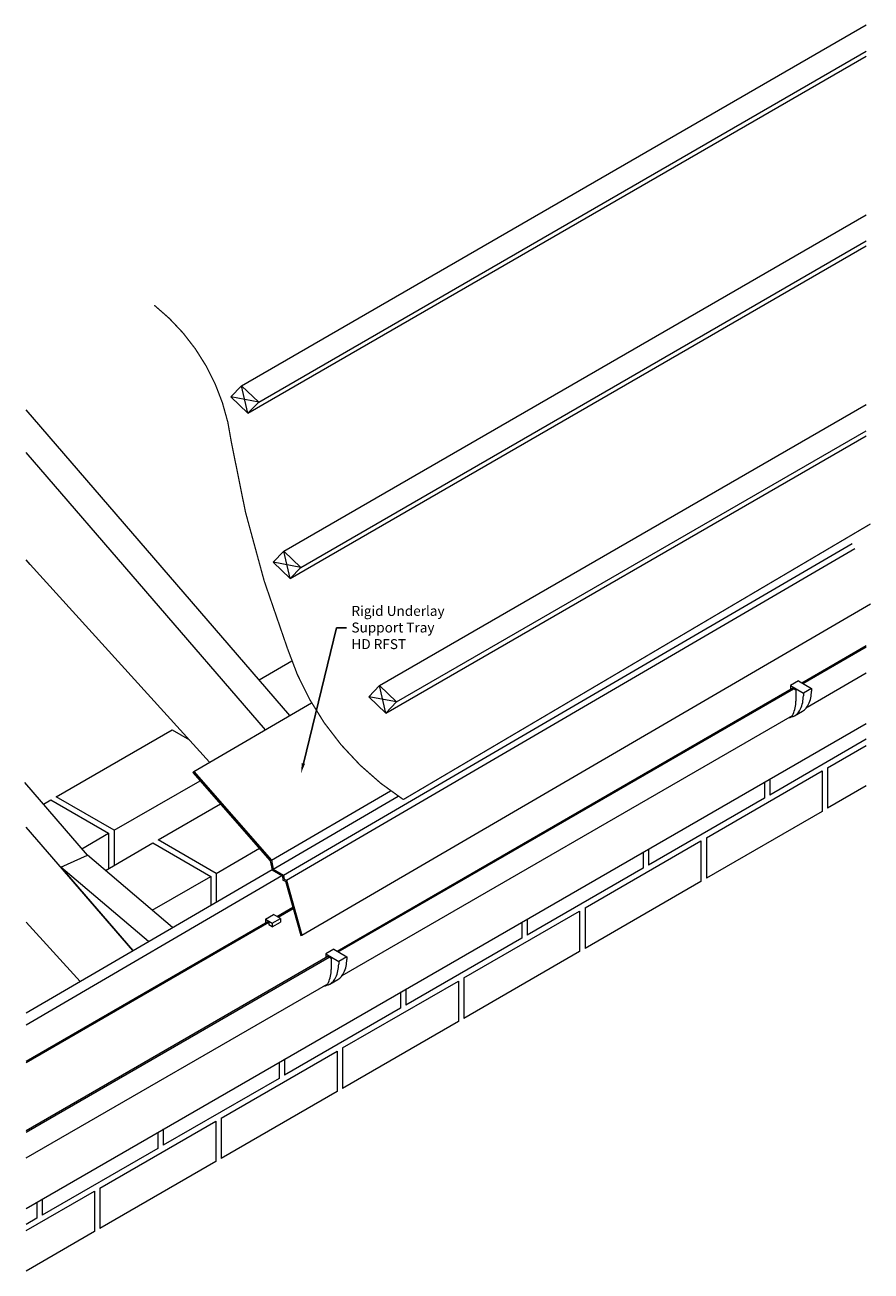
# Model space of a CAD drawing. Units: millimetres. Extents: x 2723 to 6921, y 2178 to 6170.
# Drawn here: x 3281 to 4641, y 4169 to 6170 of the extents above; entities that cross this region are included whole.
import ezdxf
from ezdxf import colors
from ezdxf.entities.mleader import LeaderData, LeaderLine
from ezdxf.math import Vec2, Vec3

# ---------------------------------------------------------------- set-up
doc = ezdxf.new("R2010")
doc.units = ezdxf.units.MM
doc.linetypes.add('DASHED', pattern=[19.05, 12.7, -6.35])
doc.layers.get('0').update_dxf_attribs({"lineweight": 0})
for name, color, linetype, lineweight in [('HDL-Application', 94, 'Continuous', 5), ('HDL-Flashings', 6, 'DASHED', 15), ('HDL-Leaders @ 8', 1, 'Continuous', 0), ('HDL-Product', 5, 'Continuous', 15), ('HDL-Timber', 30, 'Continuous', 0)]:
    doc.layers.add(name, color=color, linetype=linetype, lineweight=lineweight)
doc.styles.add('HDL Leaders', font='ARIAL.TTF')

msp = doc.modelspace()

# ---------------------------------------------------------------- linework, layer by layer
for p, q in [((4529.3, 5113.7), (4633.1, 5173.6)), ((4531, 5112.4), (4633.1, 5171.3)), ((4537.9, 5074.7), (4633.1, 5129.7)), ((3782.8, 4682.7), (4516.3, 5106.2)), ((3784.8, 4681.5), (4516.7, 5104.1)), ((4524.2, 5116.7), (4511.2, 5109.2)), ((4511.2, 5109.2), (4532, 5097.1)), ((4511.2, 5109.2), (4511.2, 5103.2)), ((4514.7, 5105.3), (4520, 5102.2)), ((4524.2, 5116.7), (4545, 5104.6)), ((4545, 5104.6), (4532, 5097.1)), ((4545, 5104.6), (4545, 5100.2)), ((4520, 5102.2), (4520, 5084.2)), ((4532, 5097.1), (4532, 5092.7)), ((4517.6, 5060.8), (4530.6, 5068.3)), ((3791.3, 4643.7), (4514.5, 5061.2)), ((3686.1, 4738.5), (3711.7, 4753.3)), ((3688.1, 4737.4), (3712.2, 4751.3)), ((3283.6, 4506.1), (3671.5, 4730.1)), ((3283.6, 4503.8), (3673.5, 4729)), ((3667.9, 4734), (3680.9, 4741.5)), ((3667.9, 4734), (3667.9, 4728)), ((3667.9, 4734), (3678.8, 4727.7)), ((3673.5, 4729), (3671.5, 4730.1)), ((3673.5, 4729), (3673.5, 4724.8)), ((3678.8, 4721.8), (3673.5, 4724.8)), ((3678.8, 4727.7), (3691.8, 4735.2)), ((3678.8, 4721.8), (3691.8, 4729.3)), ((3678.8, 4727.7), (3678.8, 4721.8)), ((3691.8, 4735.2), (3680.9, 4741.5)), ((3691.8, 4735.2), (3691.8, 4729.3)), ((3777.7, 4685.7), (3764.7, 4678.2)), ((3777.7, 4685.7), (3798.5, 4673.6)), ((3283.6, 4394.5), (3768.2, 4674.3)), ((3283.6, 4392.1), (3770.2, 4673.1)), ((3764.7, 4678.2), (3785.5, 4666.1)), ((3764.7, 4678.2), (3764.7, 4672.2)), ((3768.2, 4674.3), (3773.5, 4671.2)), ((3773.5, 4671.2), (3773.5, 4653.2)), ((3798.5, 4673.6), (3785.5, 4666.1)), ((3785.5, 4666.1), (3785.5, 4661.7)), ((3798.5, 4673.6), (3798.5, 4669.2)), ((3283.6, 4350.6), (3768, 4630.2)), ((3771.1, 4629.8), (3784.1, 4637.3))]:
    msp.add_line(p, q)
for points in [[(4508.4, 5057.7, 0.101805), (4517.6, 5060.8, 0.156851), (4527.5, 5071.7, 0.106617), (4532, 5092.7, 0.072341)], [(4508.4, 5057.7, 0.309369), (4515.5, 5063.2, 0.106617), (4520, 5084.2, 0.072341)], [(4530.6, 5068.3, 0.156851), (4540.5, 5079.2, 0.106617), (4545, 5100.2, 0.072341)], [(3784.1, 4637.3, 0.156851), (3794, 4648.2, 0.106617), (3798.5, 4669.2, 0.072341)], [(3761.8, 4626.7, 0.101805), (3771.1, 4629.8, 0.156851), (3781, 4640.7, 0.106617), (3785.5, 4661.7, 0.072341)], [(3761.8, 4626.7, 0.309369), (3769, 4632.2, 0.106617), (3773.5, 4653.2, 0.072341)]]:
    msp.add_lwpolyline(points, format="xyb")
at = {"layer": 'HDL-Application'}
for p, q in [((4633.1, 5022.9), (4477.9, 4933.3)), ((4571, 4977.1), (4633.1, 5012.9)), ((4376.2, 4864.6), (4562.3, 4972.1)), ((4562.3, 4972.1), (4562.3, 4907.1)), ((4571, 4977.1), (4571, 4912.1)), ((4469.3, 4953.9), (4469.3, 4928.3)), ((4477.9, 4958.9), (4477.9, 4933.3)), ((4633.1, 4947.9), (4571, 4912.1)), ((4469.3, 4928.3), (4283.1, 4820.8)), ((4562.3, 4907.1), (4376.2, 4799.6)), ((4376.2, 4864.6), (4376.2, 4799.6)), ((4181.3, 4752.1), (4367.5, 4859.6)), ((4283.1, 4846.4), (4283.1, 4820.8)), ((4367.5, 4859.6), (4367.5, 4794.6)), ((4274.4, 4841.4), (4274.4, 4815.8)), ((4274.4, 4815.8), (4088.2, 4708.3)), ((4367.5, 4794.6), (4181.3, 4687.1)), ((3986.4, 4639.6), (4172.6, 4747.1)), ((4172.6, 4747.1), (4172.6, 4682.1)), ((4181.3, 4752.1), (4181.3, 4687.1)), ((4079.5, 4728.9), (4079.5, 4703.3)), ((4088.2, 4733.9), (4088.2, 4708.3)), ((4079.5, 4703.3), (3893.3, 4595.8)), ((4172.6, 4682.1), (3986.4, 4574.6)), ((3791.6, 4527.1), (3977.8, 4634.6)), ((3977.8, 4634.6), (3977.8, 4569.6)), ((3986.4, 4639.6), (3986.4, 4574.6)), ((3884.7, 4617.1), (3884.7, 4590.8)), ((3893.3, 4622.1), (3893.3, 4595.8)), ((3884.7, 4590.8), (3698.5, 4483.3)), ((3977.8, 4569.6), (3791.6, 4462.1)), ((3791.6, 4527.1), (3791.6, 4462.1)), ((3596.7, 4414.6), (3782.9, 4522.1)), ((3689.8, 4503.9), (3689.8, 4478.3)), ((3698.5, 4509.6), (3698.5, 4483.3)), ((3782.9, 4522.1), (3782.9, 4457.1)), ((3689.8, 4478.3), (3503.6, 4370.8)), ((3782.9, 4457.1), (3596.7, 4349.6)), ((3401.9, 4302.1), (3588.1, 4409.6)), ((3588.1, 4409.6), (3588.1, 4344.6)), ((3596.7, 4414.6), (3596.7, 4349.6)), ((3495.1, 4391.5), (3495.1, 4365.9)), ((3503.6, 4397.1), (3503.6, 4370.8)), ((3495.1, 4365.9), (3308.9, 4258.4)), ((3588.1, 4344.6), (3401.9, 4237.1)), ((3283.6, 4233.8), (3393.4, 4297.2)), ((3308.9, 4284.7), (3308.9, 4258.4)), ((3393.4, 4297.2), (3393.4, 4232.2)), ((3401.9, 4302.1), (3401.9, 4237.1)), ((3300.4, 4279.1), (3300.4, 4253.5)), ((3300.4, 4253.5), (3283.6, 4243.8)), ((3393.4, 4232.2), (3283.6, 4168.8))]:
    msp.add_line(p, q, dxfattribs=at)
for points in [[(3657.8, 5118.5), (3710.2, 5148.7)], [(3424.8, 4876.7), (3331.7, 4930.5), (3517.9, 5038), (3545.7, 5021.9)], [(3424.8, 4876.7), (3562.9, 4956.4)], [(3311.1, 4918.9), (3322.8, 4925.6), (3415.9, 4871.9)], [(3588.6, 4807.6), (3495.5, 4861.4), (3595.5, 4919.2)], [(3373, 4847.1), (3415.9, 4871.9), (3415.9, 4816), (3415.9, 4816)], [(3424.8, 4876.7), (3424.8, 4820.9)], [(3410.6, 4812.4), (3486.8, 4856.4), (3579.9, 4802.6)], [(3588.6, 4807.6), (3658.1, 4847.8)], [(3588.6, 4807.6), (3588.6, 4761.5)], [(3485.7, 4748.3), (3579.9, 4802.6), (3579.9, 4756.4)]]:
    msp.add_lwpolyline(points, dxfattribs=at)
at = {"layer": 'HDL-Flashings', "linetype": 'DASHED', "const_width": 2}
msp.add_lwpolyline([(4639.8, 5368.8), (3889.3, 4926.1, 0.151993), (3889.3, 4926.1), (3889.3, 4926.1), (3889.3, 4926.1, 0.049076), (3889.3, 4926.1, -0.004499), (3889.3, 4926.1, -0.172062), (3703.2, 5168.7, -0.049765), (3613, 5500.4, 0.195693), (3489.2, 5720.1)], format="xyb", dxfattribs=at)
at = {"layer": 'HDL-Product'}
for points in [[(3696.9, 4804.7), (4610.3, 5337.2)], [(3701.6, 4796.6), (4614.9, 5329.1)], [(3726.5, 4708.1), (4639.8, 5240.6)], [(3552.6, 4971.1), (3741.9, 5081.6)], [(3551.4, 4969.6), (3552.6, 4971.1)], [(3551.4, 4969.6), (3675.6, 4827.8), (3678.5, 4813), (3695.1, 4803.4), (3695.9, 4796.8), (3699.9, 4795.1), (3724.5, 4707.5)], [(3552.6, 4971.1), (3677.4, 4828.7), (3680.3, 4814.2), (3696.9, 4804.7), (3697.8, 4798.2), (3701.6, 4796.6), (3726.5, 4708.1)], [(3677.4, 4828.7), (3868.8, 4940.3)], [(3680.3, 4814.2), (3881.3, 4931.4)], [(3724.5, 4707.5), (3726.5, 4708.1)]]:
    msp.add_lwpolyline(points, dxfattribs=at)
msp.add_arc((3540.8, 4828.7), 2.842170943040401e-14, 0, 259.7304, dxfattribs=at)
at = {"layer": 'HDL-Timber'}
for p, q in [((3639.7, 5546.5), (3629.5, 5590.8)), ((3657, 5564.6), (3612.2, 5572.8)), ((3707.6, 5280.9), (3697.4, 5325.2)), ((3724.9, 5299), (3680.2, 5307.2)), ((3861.1, 5064.7), (3850.9, 5109.1)), ((3878.4, 5082.8), (3833.7, 5091))]:
    msp.add_line(p, q, dxfattribs=at)
for points in [[(3629.5, 5590.8), (4633.1, 6170.3)], [(3657, 5564.6), (4633.1, 6128.1)], [(3639.7, 5546.5), (4633.1, 6120.1)], [(3697.4, 5325.2), (4633.1, 5865.5)], [(3707.6, 5280.9), (4633.1, 5815.2)], [(3724.9, 5299), (4633.1, 5823.3)], [(3707.2, 5061.3), (3283.6, 5552.2)], [(3850.9, 5109.1), (4633.1, 5560.7)], [(3861.1, 5064.7), (4633.1, 5510.4)], [(3878.4, 5082.8), (4633.1, 5518.5)], [(3667.7, 5038.2), (3283.6, 5483.3)], [(3289.9, 5303.5), (3283.6, 5310.9)], [(3578.2, 4986.1), (3289.9, 5303.5)], [(3283.6, 4269.4), (4633.1, 5048.5)], [(3381.9, 4836.8), (3281.4, 4953.3)], [(3454.8, 4683.5), (3283.6, 4881.8)], [(3339.2, 4817.4), (3381.9, 4836.8)], [(3518.3, 4720.5), (3381.9, 4836.8)], [(3283.6, 4583.7), (3678.4, 4813.8)], [(3283.6, 4564.4), (3694.3, 4803.9)], [(3479.7, 4698), (3339.2, 4817.4), (3454.8, 4683.5)], [(3369.9, 4634), (3283.6, 4729.1)]]:
    msp.add_lwpolyline(points, dxfattribs=at)
for points in [[(3612.2, 5572.8), (3629.5, 5590.8), (3657, 5564.6), (3639.7, 5546.5)], [(3680.2, 5307.2), (3697.4, 5325.2), (3724.9, 5299), (3707.6, 5280.9)], [(3833.7, 5091), (3850.9, 5109.1), (3878.4, 5082.8), (3861.1, 5064.7)]]:
    msp.add_lwpolyline(points, close=True, dxfattribs=at)

# ---------------------------------------------------------------- leaders
at = {"layer": 'HDL-Leaders @ 8'}
ml = msp.add_multileader_mtext('Standard', dxfattribs=at)
ml.set_content('Rigid Underlay \\PSupport Tray\\P{\\fArial|b1|i0|c0|p34;HD RFST}', color=256, style='HDL Leaders')
ml.set_leader_properties()
ml.build(insert=Vec2(0, 0))
ml.multileader.update_dxf_attribs({"text_left_attachment_type": 2, "text_right_attachment_type": 2, "dogleg_length": 2, "arrow_head_size": 16, "scale": 8})
ctx = ml.context
ctx.base_point, ctx.scale, ctx.char_height, ctx.arrow_head_size, ctx.landing_gap_size, ctx.plane_origin = Vec3(3798, 5202), 8, 16, 16, 8, Vec3(4007.6, 5066.2)
ctx.left_attachment, ctx.right_attachment = 2, 2
notes = []
notes.append((ctx, [(0, (1, 1, 0), (3782, 5202), (1, 0), 16, [(0, [(3725, 4968.5)], 0, [])])]))
ctx.mtext.insert, ctx.mtext.flow_direction = Vec3(3806, 5237.1), 5
for ctx, leaders in notes:
    for number, flags, end, landing, length, lines in leaders:
        leader = LeaderData()
        leader.index, (leader.has_last_leader_line, leader.has_dogleg_vector, leader.attachment_direction) = number, flags
        leader.last_leader_point, leader.dogleg_vector, leader.dogleg_length = Vec3(end), Vec3(landing), length
        for number, points, colour, breaks in lines:
            line = LeaderLine()
            line.index, line.vertices, line.color, line.breaks = number, Vec3.list(points), colors.encode_raw_color(colour), breaks
            leader.lines.append(line)
        ctx.leaders.append(leader)

doc.saveas('drawing.dxf')
